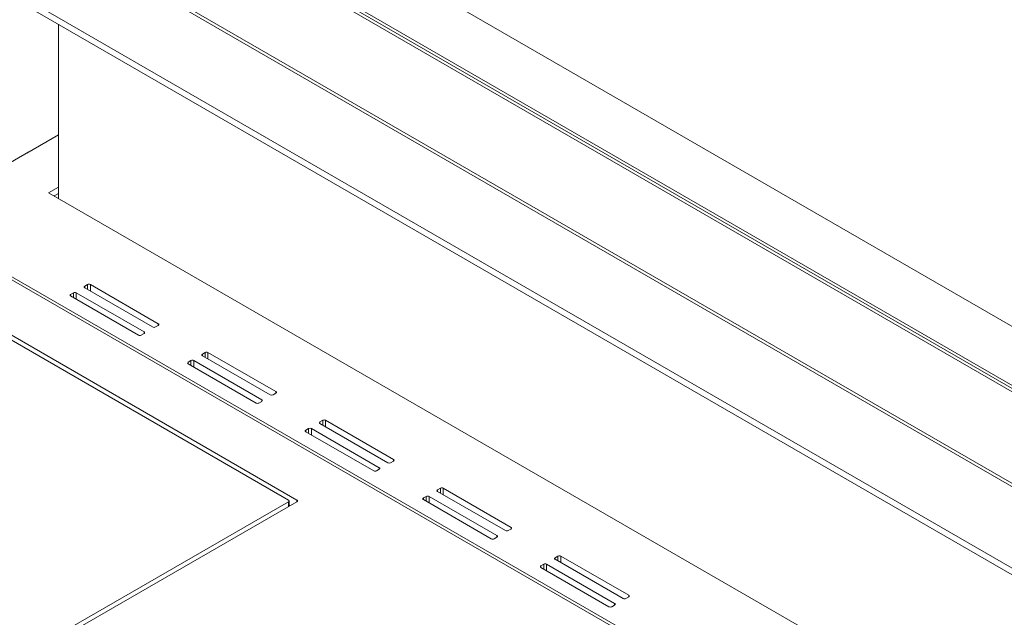
# Model space of a CAD drawing. Units: inches. Extents: x 0 to 297, y 0 to 210.
# Drawn here: x 222 to 239, y 137 to 147 of the extents above; entities that cross this region are included whole.
import ezdxf

# ---------------------------------------------------------------- set-up
doc = ezdxf.new("R2010")
doc.units = ezdxf.units.IN
doc.header["$MEASUREMENT"] = 0

# ---------------------------------------------------------------- blocks, each defined once
blk = doc.blocks.new('block 25')
at = {"color": 7, "lineweight": 9, "true_color": 0xffffff}
blk.add_lwpolyline([(226.908, 138.732), (226.908, 138.822)], dxfattribs=at)
blk = doc.blocks.new('block 44')
at = {"color": 7, "lineweight": 9, "true_color": 0xffffff}
blk.add_lwpolyline([(222.556, 144.629), (222.557, 144.628)], dxfattribs=at)
blk = doc.blocks.new('block 216')
at = {"color": 7, "lineweight": 9, "true_color": 0xffffff}
blk.add_lwpolyline([(220.429, 134.992), (227.039, 138.808)], dxfattribs=at)
blk = doc.blocks.new('block 217')
at = {"color": 7, "lineweight": 9, "true_color": 0xffffff}
blk.add_open_spline([(227.039, 138.808), (227.047, 138.811), (227.051, 138.819), (227.048, 138.827), (227.046, 138.831), (227.044, 138.834), (227.039, 138.835)], degree=3, knots=[0, 0, 0, 0, 1, 1, 1, 2, 2, 2, 2], dxfattribs=at)
blk = doc.blocks.new('block 218')
at = {"color": 7, "lineweight": 9, "true_color": 0xffffff}
blk.add_lwpolyline([(227.039, 138.835), (221.665, 141.937)], dxfattribs=at)
blk = doc.blocks.new('block 224')
at = {"color": 7, "lineweight": 9, "true_color": 0xffffff}
blk.add_lwpolyline([(221.665, 142.863), (252.943, 124.807)], dxfattribs=at)
blk = doc.blocks.new('block 239')
at = {"color": 7, "lineweight": 9, "true_color": 0xffffff}
blk.add_lwpolyline([(226.922, 138.74), (226.908, 138.748)], dxfattribs=at)
blk = doc.blocks.new('block 268')
at = {"color": 7, "lineweight": 9, "true_color": 0xffffff}
blk.add_open_spline([(226.898, 138.808), (226.906, 138.811), (226.909, 138.819), (226.906, 138.827), (226.905, 138.831), (226.902, 138.834), (226.898, 138.835)], degree=3, knots=[0, 0, 0, 0, 1, 1, 1, 2, 2, 2, 2], dxfattribs=at)
blk = doc.blocks.new('block 269')
at = {"color": 7, "lineweight": 9, "true_color": 0xffffff}
blk.add_lwpolyline([(226.898, 138.808), (220.358, 135.032)], dxfattribs=at)
blk = doc.blocks.new('block 272')
at = {"color": 7, "lineweight": 9, "true_color": 0xffffff}
blk.add_lwpolyline([(221.665, 141.856), (226.898, 138.835)], dxfattribs=at)
blk = doc.blocks.new('block 637')
at = {"color": 7, "lineweight": 9, "true_color": 0xffffff}
blk.add_lwpolyline([(223.068, 146.765), (223.068, 143.863)], dxfattribs=at)
blk = doc.blocks.new('block 639')
at = {"color": 7, "lineweight": 9, "true_color": 0xffffff}
blk.add_lwpolyline([(205.473, 158.392), (255.63, 129.436)], dxfattribs=at)
blk = doc.blocks.new('block 641')
at = {"color": 7, "lineweight": 9, "true_color": 0xffffff}
blk.add_lwpolyline([(205.473, 160.025), (255.63, 131.07)], dxfattribs=at)
blk = doc.blocks.new('block 894')
at = {"color": 7, "lineweight": 9, "true_color": 0xffffff}
blk.add_lwpolyline([(255.206, 131.369), (205.991, 159.78)], dxfattribs=at)
blk = doc.blocks.new('block 895')
at = {"color": 7, "lineweight": 9, "true_color": 0xffffff}
blk.add_lwpolyline([(255.159, 131.287), (205.944, 159.698)], dxfattribs=at)
blk = doc.blocks.new('block 896')
at = {"color": 7, "lineweight": 9, "true_color": 0xffffff}
blk.add_lwpolyline([(255.159, 129.763), (205.944, 158.174)], dxfattribs=at)
blk = doc.blocks.new('block 898')
at = {"color": 7, "lineweight": 9, "true_color": 0xffffff}
blk.add_lwpolyline([(256.054, 131.859), (206.84, 160.27)], dxfattribs=at)
blk = doc.blocks.new('block 902')
at = {"color": 7, "lineweight": 9, "true_color": 0xffffff}
blk.add_lwpolyline([(205.708, 156.895), (253.037, 129.572)], dxfattribs=at)
blk = doc.blocks.new('block 907')
at = {"color": 7, "lineweight": 9, "true_color": 0xffffff}
blk.add_lwpolyline([(205.708, 156.786), (253.037, 129.464)], dxfattribs=at)
blk = doc.blocks.new('block 923')
at = {"color": 7, "lineweight": 9, "true_color": 0xffffff}
blk.add_open_spline([(226.689, 140.616), (226.697, 140.618), (226.701, 140.627), (226.698, 140.634), (226.696, 140.638), (226.693, 140.641), (226.689, 140.643)], degree=3, knots=[0, 0, 0, 0, 1, 1, 1, 2, 2, 2, 2], dxfattribs=at)
blk = doc.blocks.new('block 924')
at = {"color": 7, "lineweight": 9, "true_color": 0xffffff}
blk.add_lwpolyline([(226.689, 140.643), (225.558, 141.296)], dxfattribs=at)
blk = doc.blocks.new('block 925')
at = {"color": 7, "lineweight": 9, "true_color": 0xffffff}
blk.add_open_spline([(225.558, 141.296), (225.543, 141.304), (225.526, 141.304), (225.511, 141.296)], degree=3, dxfattribs=at)
blk = doc.blocks.new('block 926')
at = {"color": 7, "lineweight": 9, "true_color": 0xffffff}
blk.add_lwpolyline([(225.511, 141.296), (225.464, 141.269)], dxfattribs=at)
blk = doc.blocks.new('block 927')
at = {"color": 7, "lineweight": 9, "true_color": 0xffffff}
blk.add_open_spline([(225.464, 141.269), (225.456, 141.266), (225.452, 141.258), (225.455, 141.25), (225.457, 141.246), (225.46, 141.243), (225.464, 141.242)], degree=3, knots=[0, 0, 0, 0, 1, 1, 1, 2, 2, 2, 2], dxfattribs=at)
blk = doc.blocks.new('block 928')
at = {"color": 7, "lineweight": 9, "true_color": 0xffffff}
blk.add_lwpolyline([(225.464, 141.242), (226.595, 140.588)], dxfattribs=at)
blk = doc.blocks.new('block 929')
at = {"color": 7, "lineweight": 9, "true_color": 0xffffff}
blk.add_open_spline([(226.595, 140.588), (226.61, 140.581), (226.627, 140.581), (226.642, 140.588)], degree=3, dxfattribs=at)
blk = doc.blocks.new('block 930')
at = {"color": 7, "lineweight": 9, "true_color": 0xffffff}
blk.add_lwpolyline([(226.642, 140.588), (226.689, 140.616)], dxfattribs=at)
blk = doc.blocks.new('block 931')
at = {"color": 7, "lineweight": 9, "true_color": 0xffffff}
blk.add_open_spline([(225.228, 141.133), (225.22, 141.13), (225.217, 141.121), (225.219, 141.114), (225.221, 141.11), (225.224, 141.107), (225.228, 141.106)], degree=3, knots=[0, 0, 0, 0, 1, 1, 1, 2, 2, 2, 2], dxfattribs=at)
blk = doc.blocks.new('block 932')
at = {"color": 7, "lineweight": 9, "true_color": 0xffffff}
blk.add_lwpolyline([(225.228, 141.106), (226.359, 140.452)], dxfattribs=at)
blk = doc.blocks.new('block 933')
at = {"color": 7, "lineweight": 9, "true_color": 0xffffff}
blk.add_open_spline([(226.359, 140.452), (226.374, 140.445), (226.392, 140.445), (226.407, 140.452)], degree=3, dxfattribs=at)
blk = doc.blocks.new('block 934')
at = {"color": 7, "lineweight": 9, "true_color": 0xffffff}
blk.add_lwpolyline([(226.407, 140.452), (226.454, 140.48)], dxfattribs=at)
blk = doc.blocks.new('block 935')
at = {"color": 7, "lineweight": 9, "true_color": 0xffffff}
blk.add_open_spline([(226.454, 140.48), (226.461, 140.483), (226.465, 140.491), (226.462, 140.498), (226.461, 140.502), (226.457, 140.505), (226.454, 140.507)], degree=3, knots=[0, 0, 0, 0, 1, 1, 1, 2, 2, 2, 2], dxfattribs=at)
blk = doc.blocks.new('block 936')
at = {"color": 7, "lineweight": 9, "true_color": 0xffffff}
blk.add_lwpolyline([(226.454, 140.507), (225.322, 141.16)], dxfattribs=at)
blk = doc.blocks.new('block 937')
at = {"color": 7, "lineweight": 9, "true_color": 0xffffff}
blk.add_open_spline([(225.322, 141.16), (225.308, 141.168), (225.29, 141.168), (225.275, 141.16)], degree=3, dxfattribs=at)
blk = doc.blocks.new('block 938')
at = {"color": 7, "lineweight": 9, "true_color": 0xffffff}
blk.add_lwpolyline([(225.275, 141.16), (225.228, 141.133)], dxfattribs=at)
blk = doc.blocks.new('block 939')
at = {"color": 7, "lineweight": 9, "true_color": 0xffffff}
blk.add_open_spline([(223.268, 142.264), (223.261, 142.261), (223.257, 142.253), (223.26, 142.245), (223.261, 142.241), (223.264, 142.238), (223.268, 142.237)], degree=3, knots=[0, 0, 0, 0, 1, 1, 1, 2, 2, 2, 2], dxfattribs=at)
blk = doc.blocks.new('block 940')
at = {"color": 7, "lineweight": 9, "true_color": 0xffffff}
blk.add_lwpolyline([(223.268, 142.237), (224.4, 141.584)], dxfattribs=at)
blk = doc.blocks.new('block 941')
at = {"color": 7, "lineweight": 9, "true_color": 0xffffff}
blk.add_open_spline([(224.4, 141.584), (224.414, 141.576), (224.432, 141.576), (224.447, 141.584)], degree=3, dxfattribs=at)
blk = doc.blocks.new('block 942')
at = {"color": 7, "lineweight": 9, "true_color": 0xffffff}
blk.add_lwpolyline([(224.447, 141.584), (224.494, 141.611)], dxfattribs=at)
blk = doc.blocks.new('block 943')
at = {"color": 7, "lineweight": 9, "true_color": 0xffffff}
blk.add_open_spline([(224.494, 141.611), (224.501, 141.614), (224.505, 141.622), (224.502, 141.63), (224.501, 141.634), (224.498, 141.637), (224.494, 141.638)], degree=3, knots=[0, 0, 0, 0, 1, 1, 1, 2, 2, 2, 2], dxfattribs=at)
blk = doc.blocks.new('block 944')
at = {"color": 7, "lineweight": 9, "true_color": 0xffffff}
blk.add_lwpolyline([(224.494, 141.638), (223.362, 142.291)], dxfattribs=at)
blk = doc.blocks.new('block 945')
at = {"color": 7, "lineweight": 9, "true_color": 0xffffff}
blk.add_open_spline([(223.362, 142.291), (223.348, 142.299), (223.33, 142.299), (223.315, 142.291)], degree=3, dxfattribs=at)
blk = doc.blocks.new('block 946')
at = {"color": 7, "lineweight": 9, "true_color": 0xffffff}
blk.add_lwpolyline([(223.315, 142.291), (223.268, 142.264)], dxfattribs=at)
blk = doc.blocks.new('block 947')
at = {"color": 7, "lineweight": 9, "true_color": 0xffffff}
blk.add_open_spline([(224.729, 141.747), (224.737, 141.75), (224.741, 141.758), (224.738, 141.766), (224.737, 141.77), (224.734, 141.773), (224.729, 141.774)], degree=3, knots=[0, 0, 0, 0, 1, 1, 1, 2, 2, 2, 2], dxfattribs=at)
blk = doc.blocks.new('block 948')
at = {"color": 7, "lineweight": 9, "true_color": 0xffffff}
blk.add_lwpolyline([(224.729, 141.774), (223.598, 142.427)], dxfattribs=at)
blk = doc.blocks.new('block 949')
at = {"color": 7, "lineweight": 9, "true_color": 0xffffff}
blk.add_open_spline([(223.598, 142.427), (223.583, 142.435), (223.566, 142.435), (223.551, 142.427)], degree=3, dxfattribs=at)
blk = doc.blocks.new('block 950')
at = {"color": 7, "lineweight": 9, "true_color": 0xffffff}
blk.add_lwpolyline([(223.551, 142.427), (223.504, 142.4)], dxfattribs=at)
blk = doc.blocks.new('block 951')
at = {"color": 7, "lineweight": 9, "true_color": 0xffffff}
blk.add_open_spline([(223.504, 142.4), (223.496, 142.397), (223.493, 142.389), (223.495, 142.381), (223.497, 142.378), (223.5, 142.374), (223.504, 142.373)], degree=3, knots=[0, 0, 0, 0, 1, 1, 1, 2, 2, 2, 2], dxfattribs=at)
blk = doc.blocks.new('block 952')
at = {"color": 7, "lineweight": 9, "true_color": 0xffffff}
blk.add_lwpolyline([(223.504, 142.373), (224.635, 141.72)], dxfattribs=at)
blk = doc.blocks.new('block 953')
at = {"color": 7, "lineweight": 9, "true_color": 0xffffff}
blk.add_open_spline([(224.635, 141.72), (224.65, 141.712), (224.668, 141.712), (224.683, 141.72)], degree=3, dxfattribs=at)
blk = doc.blocks.new('block 954')
at = {"color": 7, "lineweight": 9, "true_color": 0xffffff}
blk.add_lwpolyline([(224.683, 141.72), (224.729, 141.747)], dxfattribs=at)
blk = doc.blocks.new('block 955')
at = {"color": 7, "lineweight": 9, "true_color": 0xffffff}
blk.add_lwpolyline([(223.068, 144.053), (222.903, 143.958)], dxfattribs=at)
blk = doc.blocks.new('block 956')
at = {"color": 7, "lineweight": 9, "true_color": 0xffffff}
blk.add_lwpolyline([(222.903, 143.958), (252.943, 126.616)], dxfattribs=at)
blk = doc.blocks.new('block 962')
at = {"color": 7, "lineweight": 9, "true_color": 0xffffff}
blk.add_lwpolyline([(227.235, 140.029), (227.188, 140.001)], dxfattribs=at)
blk = doc.blocks.new('block 963')
at = {"color": 7, "lineweight": 9, "true_color": 0xffffff}
blk.add_open_spline([(227.188, 140.001), (227.18, 139.999), (227.176, 139.99), (227.179, 139.983), (227.181, 139.979), (227.184, 139.976), (227.188, 139.974)], degree=3, knots=[0, 0, 0, 0, 1, 1, 1, 2, 2, 2, 2], dxfattribs=at)
blk = doc.blocks.new('block 964')
at = {"color": 7, "lineweight": 9, "true_color": 0xffffff}
blk.add_lwpolyline([(227.188, 139.974), (228.319, 139.321)], dxfattribs=at)
blk = doc.blocks.new('block 965')
at = {"color": 7, "lineweight": 9, "true_color": 0xffffff}
blk.add_open_spline([(228.319, 139.321), (228.334, 139.313), (228.351, 139.313), (228.366, 139.321)], degree=3, dxfattribs=at)
blk = doc.blocks.new('block 966')
at = {"color": 7, "lineweight": 9, "true_color": 0xffffff}
blk.add_lwpolyline([(228.366, 139.321), (228.413, 139.348)], dxfattribs=at)
blk = doc.blocks.new('block 967')
at = {"color": 7, "lineweight": 9, "true_color": 0xffffff}
blk.add_open_spline([(228.413, 139.348), (228.421, 139.351), (228.425, 139.36), (228.422, 139.367), (228.42, 139.371), (228.417, 139.374), (228.413, 139.375)], degree=3, knots=[0, 0, 0, 0, 1, 1, 1, 2, 2, 2, 2], dxfattribs=at)
blk = doc.blocks.new('block 968')
at = {"color": 7, "lineweight": 9, "true_color": 0xffffff}
blk.add_lwpolyline([(228.413, 139.375), (227.282, 140.029)], dxfattribs=at)
blk = doc.blocks.new('block 969')
at = {"color": 7, "lineweight": 9, "true_color": 0xffffff}
blk.add_open_spline([(227.282, 140.029), (227.267, 140.036), (227.25, 140.036), (227.235, 140.029)], degree=3, dxfattribs=at)
blk = doc.blocks.new('block 970')
at = {"color": 7, "lineweight": 9, "true_color": 0xffffff}
blk.add_lwpolyline([(229.195, 138.897), (229.147, 138.87)], dxfattribs=at)
blk = doc.blocks.new('block 971')
at = {"color": 7, "lineweight": 9, "true_color": 0xffffff}
blk.add_open_spline([(229.147, 138.87), (229.14, 138.867), (229.136, 138.859), (229.139, 138.851), (229.14, 138.848), (229.143, 138.844), (229.147, 138.843)], degree=3, knots=[0, 0, 0, 0, 1, 1, 1, 2, 2, 2, 2], dxfattribs=at)
blk = doc.blocks.new('block 972')
at = {"color": 7, "lineweight": 9, "true_color": 0xffffff}
blk.add_lwpolyline([(229.147, 138.843), (230.279, 138.19)], dxfattribs=at)
blk = doc.blocks.new('block 973')
at = {"color": 7, "lineweight": 9, "true_color": 0xffffff}
blk.add_open_spline([(230.279, 138.19), (230.294, 138.182), (230.311, 138.182), (230.326, 138.19)], degree=3, dxfattribs=at)
blk = doc.blocks.new('block 974')
at = {"color": 7, "lineweight": 9, "true_color": 0xffffff}
blk.add_lwpolyline([(230.326, 138.19), (230.373, 138.217)], dxfattribs=at)
blk = doc.blocks.new('block 975')
at = {"color": 7, "lineweight": 9, "true_color": 0xffffff}
blk.add_open_spline([(230.373, 138.217), (230.38, 138.22), (230.384, 138.228), (230.381, 138.236), (230.38, 138.24), (230.377, 138.243), (230.373, 138.244)], degree=3, knots=[0, 0, 0, 0, 1, 1, 1, 2, 2, 2, 2], dxfattribs=at)
blk = doc.blocks.new('block 976')
at = {"color": 7, "lineweight": 9, "true_color": 0xffffff}
blk.add_lwpolyline([(230.373, 138.244), (229.241, 138.897)], dxfattribs=at)
blk = doc.blocks.new('block 977')
at = {"color": 7, "lineweight": 9, "true_color": 0xffffff}
blk.add_open_spline([(229.241, 138.897), (229.227, 138.905), (229.209, 138.905), (229.195, 138.897)], degree=3, dxfattribs=at)
blk = doc.blocks.new('block 978')
at = {"color": 7, "lineweight": 9, "true_color": 0xffffff}
blk.add_lwpolyline([(231.154, 137.766), (231.107, 137.739)], dxfattribs=at)
blk = doc.blocks.new('block 979')
at = {"color": 7, "lineweight": 9, "true_color": 0xffffff}
blk.add_open_spline([(231.107, 137.739), (231.099, 137.736), (231.096, 137.728), (231.099, 137.72), (231.1, 137.716), (231.103, 137.713), (231.107, 137.712)], degree=3, knots=[0, 0, 0, 0, 1, 1, 1, 2, 2, 2, 2], dxfattribs=at)
blk = doc.blocks.new('block 980')
at = {"color": 7, "lineweight": 9, "true_color": 0xffffff}
blk.add_lwpolyline([(231.107, 137.712), (232.238, 137.058)], dxfattribs=at)
blk = doc.blocks.new('block 981')
at = {"color": 7, "lineweight": 9, "true_color": 0xffffff}
blk.add_open_spline([(232.238, 137.058), (232.253, 137.051), (232.271, 137.051), (232.286, 137.058)], degree=3, dxfattribs=at)
blk = doc.blocks.new('block 982')
at = {"color": 7, "lineweight": 9, "true_color": 0xffffff}
blk.add_lwpolyline([(232.286, 137.058), (232.333, 137.086)], dxfattribs=at)
blk = doc.blocks.new('block 983')
at = {"color": 7, "lineweight": 9, "true_color": 0xffffff}
blk.add_open_spline([(232.333, 137.086), (232.34, 137.089), (232.344, 137.097), (232.341, 137.104), (232.34, 137.108), (232.337, 137.111), (232.333, 137.113)], degree=3, knots=[0, 0, 0, 0, 1, 1, 1, 2, 2, 2, 2], dxfattribs=at)
blk = doc.blocks.new('block 984')
at = {"color": 7, "lineweight": 9, "true_color": 0xffffff}
blk.add_lwpolyline([(232.333, 137.113), (231.201, 137.766)], dxfattribs=at)
blk = doc.blocks.new('block 985')
at = {"color": 7, "lineweight": 9, "true_color": 0xffffff}
blk.add_open_spline([(231.201, 137.766), (231.187, 137.774), (231.169, 137.774), (231.154, 137.766)], degree=3, dxfattribs=at)
blk = doc.blocks.new('block 1071')
at = {"color": 7, "lineweight": 9, "true_color": 0xffffff}
blk.add_lwpolyline([(228.602, 139.457), (228.649, 139.484)], dxfattribs=at)
blk = doc.blocks.new('block 1072')
at = {"color": 7, "lineweight": 9, "true_color": 0xffffff}
blk.add_open_spline([(228.649, 139.484), (228.656, 139.487), (228.66, 139.496), (228.658, 139.503), (228.656, 139.507), (228.653, 139.51), (228.649, 139.512)], degree=3, knots=[0, 0, 0, 0, 1, 1, 1, 2, 2, 2, 2], dxfattribs=at)
blk = doc.blocks.new('block 1073')
at = {"color": 7, "lineweight": 9, "true_color": 0xffffff}
blk.add_lwpolyline([(228.649, 139.512), (227.518, 140.165)], dxfattribs=at)
blk = doc.blocks.new('block 1074')
at = {"color": 7, "lineweight": 9, "true_color": 0xffffff}
blk.add_open_spline([(227.518, 140.165), (227.503, 140.172), (227.485, 140.172), (227.47, 140.165)], degree=3, dxfattribs=at)
blk = doc.blocks.new('block 1075')
at = {"color": 7, "lineweight": 9, "true_color": 0xffffff}
blk.add_lwpolyline([(227.47, 140.165), (227.423, 140.138)], dxfattribs=at)
blk = doc.blocks.new('block 1076')
at = {"color": 7, "lineweight": 9, "true_color": 0xffffff}
blk.add_open_spline([(227.423, 140.138), (227.416, 140.135), (227.412, 140.126), (227.415, 140.119), (227.416, 140.115), (227.419, 140.112), (227.423, 140.11)], degree=3, knots=[0, 0, 0, 0, 1, 1, 1, 2, 2, 2, 2], dxfattribs=at)
blk = doc.blocks.new('block 1077')
at = {"color": 7, "lineweight": 9, "true_color": 0xffffff}
blk.add_lwpolyline([(227.423, 140.11), (228.555, 139.457)], dxfattribs=at)
blk = doc.blocks.new('block 1078')
at = {"color": 7, "lineweight": 9, "true_color": 0xffffff}
blk.add_open_spline([(228.555, 139.457), (228.569, 139.45), (228.587, 139.45), (228.602, 139.457)], degree=3, dxfattribs=at)
blk = doc.blocks.new('block 1079')
at = {"color": 7, "lineweight": 9, "true_color": 0xffffff}
blk.add_lwpolyline([(230.562, 138.326), (230.608, 138.353)], dxfattribs=at)
blk = doc.blocks.new('block 1080')
at = {"color": 7, "lineweight": 9, "true_color": 0xffffff}
blk.add_open_spline([(230.608, 138.353), (230.616, 138.356), (230.62, 138.364), (230.617, 138.372), (230.616, 138.376), (230.613, 138.379), (230.608, 138.38)], degree=3, knots=[0, 0, 0, 0, 1, 1, 1, 2, 2, 2, 2], dxfattribs=at)
blk = doc.blocks.new('block 1081')
at = {"color": 7, "lineweight": 9, "true_color": 0xffffff}
blk.add_lwpolyline([(230.608, 138.38), (229.477, 139.033)], dxfattribs=at)
blk = doc.blocks.new('block 1082')
at = {"color": 7, "lineweight": 9, "true_color": 0xffffff}
blk.add_open_spline([(229.477, 139.033), (229.463, 139.041), (229.445, 139.041), (229.43, 139.033)], degree=3, dxfattribs=at)
blk = doc.blocks.new('block 1083')
at = {"color": 7, "lineweight": 9, "true_color": 0xffffff}
blk.add_lwpolyline([(229.43, 139.033), (229.383, 139.006)], dxfattribs=at)
blk = doc.blocks.new('block 1084')
at = {"color": 7, "lineweight": 9, "true_color": 0xffffff}
blk.add_open_spline([(229.383, 139.006), (229.375, 139.003), (229.372, 138.995), (229.374, 138.987), (229.376, 138.984), (229.379, 138.98), (229.383, 138.979)], degree=3, knots=[0, 0, 0, 0, 1, 1, 1, 2, 2, 2, 2], dxfattribs=at)
blk = doc.blocks.new('block 1085')
at = {"color": 7, "lineweight": 9, "true_color": 0xffffff}
blk.add_lwpolyline([(229.383, 138.979), (230.514, 138.326)], dxfattribs=at)
blk = doc.blocks.new('block 1086')
at = {"color": 7, "lineweight": 9, "true_color": 0xffffff}
blk.add_open_spline([(230.514, 138.326), (230.529, 138.318), (230.547, 138.318), (230.562, 138.326)], degree=3, dxfattribs=at)
blk = doc.blocks.new('block 1087')
at = {"color": 7, "lineweight": 9, "true_color": 0xffffff}
blk.add_lwpolyline([(232.521, 137.195), (232.568, 137.222)], dxfattribs=at)
blk = doc.blocks.new('block 1088')
at = {"color": 7, "lineweight": 9, "true_color": 0xffffff}
blk.add_open_spline([(232.568, 137.222), (232.576, 137.225), (232.58, 137.233), (232.577, 137.241), (232.575, 137.245), (232.572, 137.247), (232.568, 137.249)], degree=3, knots=[0, 0, 0, 0, 1, 1, 1, 2, 2, 2, 2], dxfattribs=at)
blk = doc.blocks.new('block 1089')
at = {"color": 7, "lineweight": 9, "true_color": 0xffffff}
blk.add_lwpolyline([(232.568, 137.249), (231.437, 137.902)], dxfattribs=at)
blk = doc.blocks.new('block 1090')
at = {"color": 7, "lineweight": 9, "true_color": 0xffffff}
blk.add_open_spline([(231.437, 137.902), (231.422, 137.91), (231.405, 137.91), (231.39, 137.902)], degree=3, dxfattribs=at)
blk = doc.blocks.new('block 1091')
at = {"color": 7, "lineweight": 9, "true_color": 0xffffff}
blk.add_lwpolyline([(231.39, 137.902), (231.343, 137.875)], dxfattribs=at)
blk = doc.blocks.new('block 1092')
at = {"color": 7, "lineweight": 9, "true_color": 0xffffff}
blk.add_open_spline([(231.343, 137.875), (231.335, 137.872), (231.331, 137.864), (231.334, 137.856), (231.336, 137.852), (231.339, 137.849), (231.343, 137.848)], degree=3, knots=[0, 0, 0, 0, 1, 1, 1, 2, 2, 2, 2], dxfattribs=at)
blk = doc.blocks.new('block 1093')
at = {"color": 7, "lineweight": 9, "true_color": 0xffffff}
blk.add_lwpolyline([(231.343, 137.848), (232.474, 137.195)], dxfattribs=at)
blk = doc.blocks.new('block 1094')
at = {"color": 7, "lineweight": 9, "true_color": 0xffffff}
blk.add_open_spline([(232.474, 137.195), (232.489, 137.187), (232.506, 137.187), (232.521, 137.195)], degree=3, dxfattribs=at)
blk = doc.blocks.new('block 1178')
at = {"color": 7, "lineweight": 9, "true_color": 0xffffff}
blk.add_lwpolyline([(222.539, 144.617), (222.538, 144.618)], dxfattribs=at)
blk = doc.blocks.new('block 1179')
at = {"color": 7, "lineweight": 9, "true_color": 0xffffff}
blk.add_lwpolyline([(223.068, 144.923), (222.539, 144.617)], dxfattribs=at)
blk = doc.blocks.new('block 1185')
at = {"color": 7, "lineweight": 9, "true_color": 0xffffff}
blk.add_lwpolyline([(252.943, 124.861), (221.642, 142.931)], dxfattribs=at)
blk = doc.blocks.new('block 1197')
at = {"color": 7, "lineweight": 9, "true_color": 0xffffff}
blk.add_lwpolyline([(223.068, 143.945), (222.997, 143.904)], dxfattribs=at)
blk = doc.blocks.new('block 1202')
at = {"color": 7, "lineweight": 9, "true_color": 0xffffff}
blk.add_open_spline([(222.578, 144.64), (222.576, 144.64), (222.575, 144.639), (222.573, 144.638)], degree=3, dxfattribs=at)
blk = doc.blocks.new('block 1203')
at = {"color": 7, "lineweight": 9, "true_color": 0xffffff}
blk.add_lwpolyline([(220.75, 143.586), (222.573, 144.638)], dxfattribs=at)
blk = doc.blocks.new('block 1312')
at = {"color": 8, "lineweight": 9, "true_color": 0x808080}
blk.add_lwpolyline([(227.039, 138.808), (227.039, 138.835)], dxfattribs=at)
blk = doc.blocks.new('block 1317')
at = {"color": 8, "lineweight": 9, "true_color": 0x808080}
blk.add_lwpolyline([(226.898, 138.726), (226.898, 138.808)], dxfattribs=at)
blk = doc.blocks.new('block 1448')
at = {"color": 8, "lineweight": 9, "true_color": 0x808080}
blk.add_lwpolyline([(232.333, 137.086), (232.333, 137.113)], dxfattribs=at)
blk = doc.blocks.new('block 1449')
at = {"color": 8, "lineweight": 9, "true_color": 0x808080}
blk.add_lwpolyline([(231.201, 137.657), (231.201, 137.766)], dxfattribs=at)
blk = doc.blocks.new('block 1450')
at = {"color": 8, "lineweight": 9, "true_color": 0x808080}
blk.add_lwpolyline([(232.568, 137.222), (232.568, 137.249)], dxfattribs=at)
blk = doc.blocks.new('block 1451')
at = {"color": 8, "lineweight": 9, "true_color": 0x808080}
blk.add_lwpolyline([(231.437, 137.793), (231.437, 137.902)], dxfattribs=at)
blk = doc.blocks.new('block 1452')
at = {"color": 8, "lineweight": 9, "true_color": 0x808080}
blk.add_lwpolyline([(231.107, 137.712), (231.107, 137.739)], dxfattribs=at)
blk = doc.blocks.new('block 1453')
at = {"color": 8, "lineweight": 9, "true_color": 0x808080}
blk.add_lwpolyline([(231.154, 137.684), (231.154, 137.766)], dxfattribs=at)
blk = doc.blocks.new('block 1454')
at = {"color": 8, "lineweight": 9, "true_color": 0x808080}
blk.add_lwpolyline([(231.343, 137.848), (231.343, 137.875)], dxfattribs=at)
blk = doc.blocks.new('block 1455')
at = {"color": 8, "lineweight": 9, "true_color": 0x808080}
blk.add_lwpolyline([(231.39, 137.821), (231.39, 137.902)], dxfattribs=at)
blk = doc.blocks.new('block 1456')
at = {"color": 8, "lineweight": 9, "true_color": 0x808080}
blk.add_lwpolyline([(230.373, 138.217), (230.373, 138.244)], dxfattribs=at)
blk = doc.blocks.new('block 1457')
at = {"color": 8, "lineweight": 9, "true_color": 0x808080}
blk.add_lwpolyline([(229.241, 138.788), (229.241, 138.897)], dxfattribs=at)
blk = doc.blocks.new('block 1458')
at = {"color": 8, "lineweight": 9, "true_color": 0x808080}
blk.add_lwpolyline([(230.608, 138.353), (230.608, 138.38)], dxfattribs=at)
blk = doc.blocks.new('block 1459')
at = {"color": 8, "lineweight": 9, "true_color": 0x808080}
blk.add_lwpolyline([(229.477, 138.925), (229.477, 139.033)], dxfattribs=at)
blk = doc.blocks.new('block 1460')
at = {"color": 8, "lineweight": 9, "true_color": 0x808080}
blk.add_lwpolyline([(229.147, 138.843), (229.147, 138.87)], dxfattribs=at)
blk = doc.blocks.new('block 1461')
at = {"color": 8, "lineweight": 9, "true_color": 0x808080}
blk.add_lwpolyline([(229.195, 138.816), (229.195, 138.897)], dxfattribs=at)
blk = doc.blocks.new('block 1462')
at = {"color": 8, "lineweight": 9, "true_color": 0x808080}
blk.add_lwpolyline([(229.383, 138.979), (229.383, 139.006)], dxfattribs=at)
blk = doc.blocks.new('block 1463')
at = {"color": 8, "lineweight": 9, "true_color": 0x808080}
blk.add_lwpolyline([(229.43, 138.952), (229.43, 139.033)], dxfattribs=at)
blk = doc.blocks.new('block 1464')
at = {"color": 8, "lineweight": 9, "true_color": 0x808080}
blk.add_lwpolyline([(228.413, 139.348), (228.413, 139.375)], dxfattribs=at)
blk = doc.blocks.new('block 1465')
at = {"color": 8, "lineweight": 9, "true_color": 0x808080}
blk.add_lwpolyline([(227.282, 139.92), (227.282, 140.029)], dxfattribs=at)
blk = doc.blocks.new('block 1466')
at = {"color": 8, "lineweight": 9, "true_color": 0x808080}
blk.add_lwpolyline([(228.649, 139.484), (228.649, 139.512)], dxfattribs=at)
blk = doc.blocks.new('block 1467')
at = {"color": 8, "lineweight": 9, "true_color": 0x808080}
blk.add_lwpolyline([(227.518, 140.056), (227.518, 140.165)], dxfattribs=at)
blk = doc.blocks.new('block 1468')
at = {"color": 8, "lineweight": 9, "true_color": 0x808080}
blk.add_lwpolyline([(227.188, 139.974), (227.188, 140.001)], dxfattribs=at)
blk = doc.blocks.new('block 1469')
at = {"color": 8, "lineweight": 9, "true_color": 0x808080}
blk.add_lwpolyline([(227.235, 139.947), (227.235, 140.029)], dxfattribs=at)
blk = doc.blocks.new('block 1470')
at = {"color": 8, "lineweight": 9, "true_color": 0x808080}
blk.add_lwpolyline([(227.423, 140.11), (227.423, 140.138)], dxfattribs=at)
blk = doc.blocks.new('block 1471')
at = {"color": 8, "lineweight": 9, "true_color": 0x808080}
blk.add_lwpolyline([(227.47, 140.083), (227.47, 140.165)], dxfattribs=at)
blk = doc.blocks.new('block 1472')
at = {"color": 8, "lineweight": 9, "true_color": 0x808080}
blk.add_lwpolyline([(226.454, 140.48), (226.454, 140.507)], dxfattribs=at)
blk = doc.blocks.new('block 1473')
at = {"color": 8, "lineweight": 9, "true_color": 0x808080}
blk.add_lwpolyline([(225.322, 141.051), (225.322, 141.16)], dxfattribs=at)
blk = doc.blocks.new('block 1474')
at = {"color": 8, "lineweight": 9, "true_color": 0x808080}
blk.add_lwpolyline([(226.689, 140.616), (226.689, 140.643)], dxfattribs=at)
blk = doc.blocks.new('block 1475')
at = {"color": 8, "lineweight": 9, "true_color": 0x808080}
blk.add_lwpolyline([(225.558, 141.187), (225.558, 141.296)], dxfattribs=at)
blk = doc.blocks.new('block 1476')
at = {"color": 8, "lineweight": 9, "true_color": 0x808080}
blk.add_lwpolyline([(225.228, 141.106), (225.228, 141.133)], dxfattribs=at)
blk = doc.blocks.new('block 1477')
at = {"color": 8, "lineweight": 9, "true_color": 0x808080}
blk.add_lwpolyline([(225.275, 141.078), (225.275, 141.16)], dxfattribs=at)
blk = doc.blocks.new('block 1478')
at = {"color": 8, "lineweight": 9, "true_color": 0x808080}
blk.add_lwpolyline([(225.464, 141.242), (225.464, 141.269)], dxfattribs=at)
blk = doc.blocks.new('block 1479')
at = {"color": 8, "lineweight": 9, "true_color": 0x808080}
blk.add_lwpolyline([(225.511, 141.214), (225.511, 141.296)], dxfattribs=at)
blk = doc.blocks.new('block 1480')
at = {"color": 8, "lineweight": 9, "true_color": 0x808080}
blk.add_lwpolyline([(224.494, 141.611), (224.494, 141.638)], dxfattribs=at)
blk = doc.blocks.new('block 1481')
at = {"color": 8, "lineweight": 9, "true_color": 0x808080}
blk.add_lwpolyline([(223.362, 142.182), (223.362, 142.291)], dxfattribs=at)
blk = doc.blocks.new('block 1482')
at = {"color": 8, "lineweight": 9, "true_color": 0x808080}
blk.add_lwpolyline([(224.729, 141.747), (224.729, 141.774)], dxfattribs=at)
blk = doc.blocks.new('block 1483')
at = {"color": 8, "lineweight": 9, "true_color": 0x808080}
blk.add_lwpolyline([(223.598, 142.318), (223.598, 142.427)], dxfattribs=at)
blk = doc.blocks.new('block 1484')
at = {"color": 8, "lineweight": 9, "true_color": 0x808080}
blk.add_lwpolyline([(223.268, 142.237), (223.268, 142.264)], dxfattribs=at)
blk = doc.blocks.new('block 1485')
at = {"color": 8, "lineweight": 9, "true_color": 0x808080}
blk.add_lwpolyline([(223.315, 142.21), (223.315, 142.291)], dxfattribs=at)
blk = doc.blocks.new('block 1486')
at = {"color": 8, "lineweight": 9, "true_color": 0x808080}
blk.add_lwpolyline([(223.504, 142.373), (223.504, 142.4)], dxfattribs=at)
blk = doc.blocks.new('block 1487')
at = {"color": 8, "lineweight": 9, "true_color": 0x808080}
blk.add_lwpolyline([(223.551, 142.346), (223.551, 142.427)], dxfattribs=at)
blk = doc.blocks.new('block 1500')
at = {"color": 8, "lineweight": 9, "true_color": 0x808080}
blk.add_lwpolyline([(222.573, 144.638), (222.574, 144.638)], dxfattribs=at)
blk = doc.blocks.new('block 1501')
at = {"color": 8, "lineweight": 9, "true_color": 0x808080}
blk.add_lwpolyline([(222.566, 144.634), (222.567, 144.634)], dxfattribs=at)
blk = doc.blocks.new('block 1502')
at = {"color": 8, "lineweight": 9, "true_color": 0x808080}
blk.add_lwpolyline([(222.552, 144.626), (222.553, 144.626)], dxfattribs=at)

msp = doc.modelspace()

# ---------------------------------------------------------------- block references
for name in ['block 898', 'block 641', 'block 895', 'block 894', 'block 639', 'block 896', 'block 902', 'block 907', 'block 637', 'block 1179', 'block 1203', 'block 1178', 'block 1502', 'block 44', 'block 1501', 'block 1202', 'block 1500', 'block 955', 'block 956', 'block 1197', 'block 1185', 'block 224', 'block 950', 'block 949', 'block 1487', 'block 948', 'block 1483', 'block 939', 'block 946', 'block 1484', 'block 945', 'block 1485', 'block 944', 'block 1481', 'block 951', 'block 1486', 'block 952', 'block 940', 'block 218', 'block 272', 'block 947', 'block 1482', 'block 942', 'block 943', 'block 1480', 'block 953', 'block 954', 'block 941', 'block 927', 'block 926', 'block 1478', 'block 925', 'block 1479', 'block 924', 'block 1475', 'block 931', 'block 938', 'block 1476', 'block 932', 'block 937', 'block 1477', 'block 936', 'block 1473', 'block 928', 'block 930', 'block 923', 'block 1474', 'block 933', 'block 934', 'block 935', 'block 1472', 'block 929', 'block 1076', 'block 1075', 'block 1470', 'block 1074', 'block 1471', 'block 1073', 'block 1467', 'block 963', 'block 962', 'block 1468', 'block 964', 'block 969', 'block 1469', 'block 968', 'block 1465', 'block 1077', 'block 1071', 'block 1072', 'block 1466', 'block 965', 'block 966', 'block 967', 'block 1464', 'block 1078', 'block 1084', 'block 1083', 'block 1462', 'block 1085', 'block 1082', 'block 1463', 'block 1081', 'block 1459', 'block 269', 'block 216', 'block 268', 'block 1317', 'block 25', 'block 217', 'block 1312', 'block 971', 'block 970', 'block 1460', 'block 972', 'block 977', 'block 1461', 'block 976', 'block 1457', 'block 239', 'block 1086', 'block 1079', 'block 1080', 'block 1458', 'block 973', 'block 974', 'block 975', 'block 1456', 'block 1092', 'block 1091', 'block 1454', 'block 1093', 'block 1090', 'block 1455', 'block 1089', 'block 1451', 'block 979', 'block 978', 'block 1452', 'block 980', 'block 985', 'block 1453', 'block 984', 'block 1449', 'block 1094', 'block 1087', 'block 1088', 'block 1450', 'block 981', 'block 982', 'block 983', 'block 1448']:
    msp.add_blockref(name, (0, 0))

doc.saveas('drawing.dxf')
